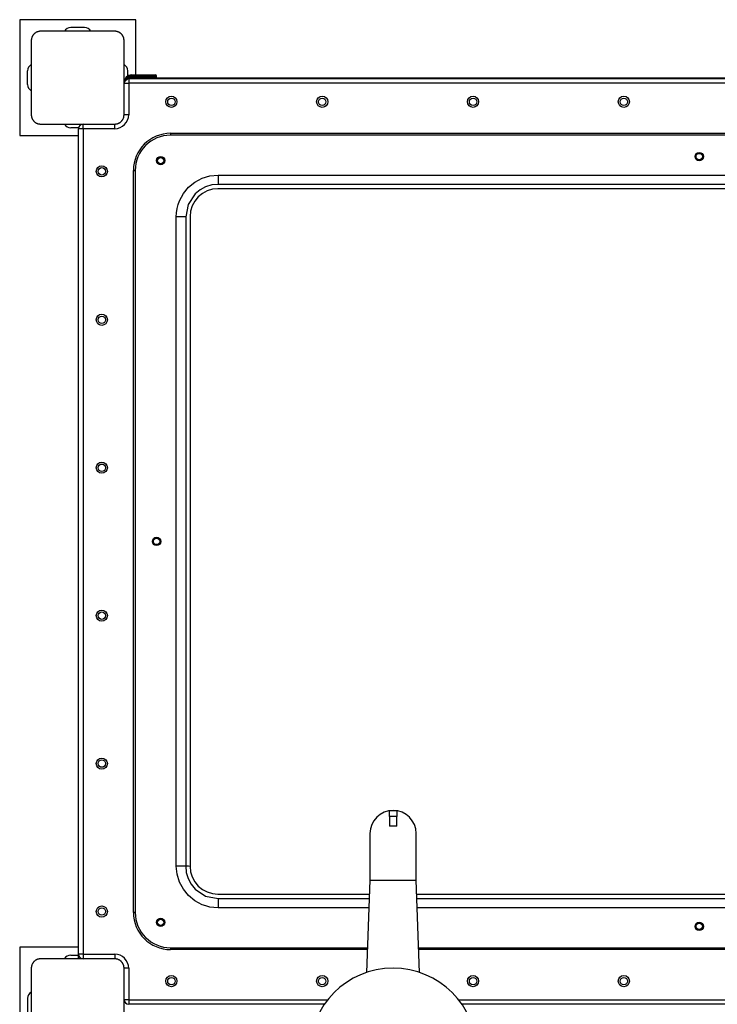
# Model space of a CAD drawing. Units: inches. Extents: x 249 to 344, y 146 to 273.
# Drawn here: x 264 to 271, y 200 to 210 of the extents above; entities that cross this region are included whole.
import ezdxf

# ---------------------------------------------------------------- set-up
doc = ezdxf.new("R2010")
doc.units = ezdxf.units.IN
doc.header["$MEASUREMENT"] = 0
doc.layers.add('Ebene 1', color=7, linetype='Continuous')

# ---------------------------------------------------------------- blocks, each defined once
blk = doc.blocks.new('block 2')
at = {"layer": 'Ebene 1', "color": 179, "lineweight": 25, "true_color": 0x1a171b}
for points in [[(264.838, 210.38), (263.588, 210.38)], [(263.588, 210.38), (263.588, 209.13)], [(264.288, 210.295), (264.138, 210.295)], [(264.838, 209.785), (264.838, 210.38)], [(263.813, 210.255), (263.809, 210.255), (263.805, 210.255), (263.801, 210.255), (263.797, 210.254), (263.793, 210.253), (263.789, 210.252), (263.785, 210.251), (263.78, 210.25), (263.778, 210.249), (263.776, 210.248), (263.774, 210.247), (263.771, 210.246), (263.769, 210.245), (263.767, 210.244), (263.764, 210.243), (263.762, 210.241), (263.761, 210.241), (263.759, 210.24), (263.758, 210.239), (263.757, 210.238), (263.755, 210.236), (263.752, 210.235), (263.751, 210.234), (263.75, 210.233), (263.748, 210.232), (263.747, 210.231), (263.745, 210.229), (263.742, 210.226), (263.741, 210.225), (263.74, 210.224), (263.739, 210.223), (263.739, 210.222), (263.738, 210.222), (263.738, 210.221), (263.735, 210.219), (263.734, 210.216), (263.733, 210.215), (263.732, 210.214), (263.731, 210.212), (263.73, 210.211), (263.728, 210.209), (263.727, 210.206), (263.726, 210.204), (263.724, 210.202), (263.723, 210.2), (263.723, 210.199), (263.722, 210.198), (263.722, 210.197), (263.72, 210.192), (263.718, 210.188), (263.717, 210.184), (263.716, 210.179), (263.715, 210.177), (263.715, 210.175), (263.714, 210.173), (263.714, 210.171), (263.714, 210.167), (263.713, 210.163), (263.713, 210.159), (263.713, 210.155)], [(264.613, 210.255), (264.213, 210.255), (263.813, 210.255)], [(264.713, 210.155), (264.713, 210.159), (264.713, 210.163), (264.712, 210.167), (264.711, 210.171), (264.711, 210.175), (264.71, 210.179), (264.709, 210.183), (264.707, 210.188), (264.707, 210.19), (264.706, 210.192), (264.705, 210.194), (264.704, 210.197), (264.703, 210.199), (264.702, 210.201), (264.7, 210.204), (264.699, 210.206), (264.698, 210.207), (264.698, 210.208), (264.697, 210.21), (264.696, 210.211), (264.694, 210.213), (264.692, 210.216), (264.691, 210.217), (264.69, 210.219), (264.689, 210.22), (264.688, 210.221), (264.686, 210.223), (264.684, 210.226), (264.682, 210.227), (264.681, 210.228), (264.68, 210.229), (264.68, 210.229), (264.679, 210.23), (264.679, 210.23), (264.676, 210.232), (264.674, 210.234), (264.673, 210.235), (264.671, 210.236), (264.67, 210.237), (264.669, 210.238), (264.667, 210.24), (264.664, 210.241), (264.662, 210.242), (264.659, 210.244), (264.658, 210.244), (264.657, 210.245), (264.656, 210.246), (264.654, 210.246), (264.65, 210.248), (264.645, 210.25), (264.641, 210.251), (264.637, 210.252), (264.635, 210.253), (264.633, 210.253), (264.631, 210.253), (264.629, 210.254), (264.625, 210.255), (264.621, 210.255), (264.617, 210.255), (264.613, 210.255)], [(263.713, 210.155), (263.713, 209.755), (263.713, 209.355)], [(264.713, 209.355), (264.713, 209.755), (264.713, 210.155)], [(263.673, 209.68), (263.673, 209.83)], [(264.763, 209.755), (264.713, 209.705)], [(264.763, 209.755), (264.729, 209.732)], [(264.753, 209.774), (264.753, 209.83)], [(264.763, 209.755), (277.063, 209.755)], [(264.793, 209.775), (264.793, 209.782), (264.793, 209.785)], [(264.793, 209.785), (264.873, 209.785)], [(264.873, 209.775), (264.793, 209.775)], [(264.793, 209.755), (264.793, 209.758), (264.793, 209.765)], [(264.793, 209.765), (264.873, 209.765)], [(264.873, 209.785), (265, 209.785), (265.053, 209.785)], [(264.873, 209.785), (264.873, 209.782), (264.873, 209.775)], [(265.063, 209.775), (265.007, 209.775), (264.873, 209.775)], [(264.873, 209.765), (264.873, 209.775)], [(264.873, 209.765), (264.873, 209.758), (264.873, 209.755)], [(264.873, 209.765), (265.007, 209.765), (265.063, 209.765)], [(265.063, 209.765), (265.063, 209.775)], [(264.714, 209.705), (264.713, 209.705), (264.713, 209.705)], [(264.713, 209.695), (264.728, 209.695), (264.763, 209.695)], [(264.763, 209.745), (264.763, 209.731), (264.763, 209.695)], [(264.763, 209.745), (277.063, 209.745)], [(264.763, 209.695), (264.763, 209.355)], [(277.063, 209.695), (264.763, 209.695)], [(263.713, 209.355), (263.713, 209.351), (263.713, 209.347), (263.714, 209.343), (263.714, 209.339), (263.715, 209.335), (263.716, 209.331), (263.717, 209.327), (263.718, 209.323), (263.719, 209.321), (263.72, 209.318), (263.721, 209.316), (263.722, 209.314), (263.723, 209.311), (263.724, 209.309), (263.725, 209.307), (263.727, 209.304), (263.727, 209.303), (263.728, 209.302), (263.729, 209.301), (263.73, 209.299), (263.732, 209.297), (263.733, 209.294), (263.734, 209.293), (263.735, 209.292), (263.736, 209.291), (263.737, 209.29), (263.74, 209.287), (263.742, 209.284), (263.743, 209.283), (263.744, 209.282), (263.745, 209.282), (263.745, 209.281), (263.746, 209.28), (263.747, 209.28), (263.749, 209.278), (263.752, 209.276), (263.753, 209.275), (263.754, 209.274), (263.756, 209.273), (263.757, 209.272), (263.759, 209.271), (263.762, 209.269), (263.764, 209.268), (263.767, 209.266), (263.768, 209.266), (263.769, 209.265), (263.77, 209.265), (263.771, 209.264), (263.776, 209.262), (263.78, 209.261), (263.784, 209.259), (263.789, 209.258), (263.791, 209.258), (263.793, 209.257), (263.795, 209.257), (263.797, 209.256), (263.801, 209.256), (263.805, 209.255), (263.809, 209.255), (263.813, 209.255)], [(264.613, 209.255), (264.617, 209.255), (264.621, 209.255), (264.625, 209.256), (264.628, 209.256), (264.633, 209.257), (264.637, 209.258), (264.641, 209.259), (264.645, 209.261), (264.647, 209.261), (264.65, 209.262), (264.652, 209.263), (264.654, 209.264), (264.657, 209.265), (264.659, 209.266), (264.661, 209.268), (264.664, 209.269), (264.665, 209.27), (264.666, 209.271), (264.667, 209.271), (264.669, 209.272), (264.671, 209.274), (264.673, 209.276), (264.675, 209.276), (264.676, 209.277), (264.677, 209.279), (264.678, 209.28), (264.681, 209.282), (264.683, 209.284), (264.684, 209.285), (264.685, 209.286), (264.686, 209.287), (264.687, 209.288), (264.687, 209.289), (264.688, 209.289), (264.69, 209.292), (264.692, 209.294), (264.693, 209.295), (264.694, 209.296), (264.695, 209.298), (264.696, 209.299), (264.697, 209.302), (264.699, 209.304), (264.7, 209.306), (264.701, 209.309), (264.702, 209.31), (264.703, 209.311), (264.703, 209.312), (264.704, 209.313), (264.706, 209.318), (264.707, 209.322), (264.709, 209.327), (264.71, 209.331), (264.71, 209.333), (264.711, 209.335), (264.711, 209.337), (264.711, 209.339), (264.712, 209.343), (264.712, 209.347), (264.713, 209.351), (264.713, 209.355)], [(264.763, 209.355), (264.728, 209.355), (264.713, 209.355)], [(263.813, 209.255), (264.213, 209.255), (264.613, 209.255)], [(264.273, 209.205), (264.273, 209.24), (264.273, 209.255)], [(264.613, 209.205), (264.613, 209.24), (264.613, 209.255)], [(263.588, 209.13), (264.223, 209.13)], [(264.224, 209.215), (264.138, 209.215)], [(264.273, 209.205), (264.237, 209.205), (264.223, 209.205)], [(264.223, 200.305), (264.223, 209.205)], [(264.613, 209.205), (264.273, 209.205)], [(264.273, 209.205), (264.273, 200.305)], [(265.213, 209.155), (265.213, 209.149), (265.213, 209.135)], [(265.213, 209.155), (276.613, 209.155)], [(276.613, 209.135), (265.213, 209.135)], [(264.813, 208.755), (264.818, 208.755), (264.833, 208.755)], [(264.813, 200.755), (264.813, 208.755)], [(264.833, 208.755), (264.833, 200.755)], [(265.276, 208.255), (265.279, 208.299), (265.285, 208.343), (265.296, 208.386), (265.311, 208.428), (265.352, 208.505), (265.408, 208.574), (265.476, 208.629), (265.554, 208.671), (265.638, 208.696), (265.726, 208.705)], [(265.726, 208.705), (265.726, 208.667), (265.726, 208.634), (265.726, 208.613), (265.726, 208.605)], [(265.726, 208.705), (276.113, 208.705)], [(265.726, 208.605), (265.658, 208.598), (265.592, 208.578), (265.532, 208.546), (265.479, 208.503), (265.403, 208.389), (265.377, 208.255)], [(276.113, 208.605), (265.726, 208.605)], [(265.724, 208.557), (265.666, 208.552), (265.609, 208.535), (265.558, 208.507), (265.512, 208.47), (265.475, 208.424), (265.448, 208.372), (265.43, 208.316), (265.425, 208.257)], [(276.112, 208.557), (265.724, 208.557)], [(265.377, 208.255), (265.376, 208.255), (265.374, 208.255), (265.372, 208.255), (265.369, 208.255), (265.365, 208.255), (265.36, 208.255), (265.354, 208.255), (265.347, 208.255), (265.34, 208.255), (265.332, 208.255), (265.324, 208.255), (265.315, 208.255), (265.305, 208.255), (265.296, 208.255), (265.286, 208.255), (265.276, 208.255)], [(265.276, 201.255), (265.276, 208.255)], [(265.377, 208.255), (265.377, 201.255)], [(265.425, 208.257), (265.425, 204.755), (265.425, 201.252)], [(267.653, 201.85), (267.573, 201.85)], [(267.573, 201.79), (267.573, 201.85)], [(267.653, 201.85), (267.653, 201.79)], [(267.653, 201.79), (267.573, 201.79)], [(267.573, 201.79), (267.573, 201.686)], [(267.653, 201.686), (267.652, 201.686), (267.651, 201.686), (267.65, 201.686), (267.649, 201.686), (267.648, 201.686), (267.648, 201.686), (267.647, 201.687), (267.646, 201.687), (267.645, 201.687), (267.644, 201.687), (267.643, 201.687), (267.643, 201.687), (267.642, 201.687), (267.641, 201.687), (267.64, 201.687), (267.639, 201.687), (267.638, 201.687), (267.637, 201.687), (267.637, 201.687), (267.636, 201.687), (267.635, 201.687), (267.634, 201.687), (267.633, 201.687), (267.632, 201.687), (267.631, 201.687), (267.63, 201.687), (267.629, 201.687), (267.628, 201.687), (267.628, 201.687), (267.627, 201.687), (267.626, 201.687), (267.625, 201.687), (267.624, 201.687), (267.623, 201.687), (267.622, 201.687), (267.622, 201.687), (267.621, 201.687), (267.62, 201.687), (267.619, 201.687), (267.618, 201.687), (267.617, 201.687), (267.616, 201.687), (267.615, 201.687), (267.615, 201.687), (267.614, 201.687), (267.613, 201.687), (267.611, 201.687), (267.609, 201.687), (267.608, 201.687), (267.606, 201.687), (267.604, 201.687), (267.603, 201.687), (267.601, 201.687), (267.6, 201.687), (267.598, 201.687), (267.596, 201.687), (267.595, 201.687), (267.593, 201.687), (267.591, 201.687), (267.589, 201.687), (267.588, 201.687), (267.586, 201.687), (267.584, 201.687), (267.583, 201.687), (267.581, 201.687), (267.579, 201.687), (267.578, 201.686), (267.576, 201.686), (267.574, 201.686), (267.573, 201.686)], [(267.653, 201.686), (267.653, 201.79)], [(267.363, 201.605), (267.363, 201.459), (267.363, 201.105)], [(267.863, 201.105), (267.863, 201.459), (267.863, 201.605)], [(265.377, 201.255), (265.369, 201.255), (265.347, 201.255), (265.315, 201.255), (265.276, 201.255)], [(265.726, 200.805), (265.682, 200.807), (265.638, 200.814), (265.595, 200.825), (265.554, 200.839), (265.476, 200.881), (265.408, 200.938), (265.352, 201.005), (265.311, 201.083), (265.285, 201.167), (265.276, 201.255)], [(265.377, 201.255), (265.383, 201.187), (265.403, 201.121), (265.435, 201.061), (265.478, 201.008), (265.592, 200.932), (265.726, 200.905)], [(265.425, 201.252), (265.406, 201.253), (265.39, 201.254), (265.38, 201.254), (265.377, 201.255)], [(265.425, 201.252), (265.43, 201.194), (265.448, 201.138), (265.475, 201.086), (265.512, 201.04), (265.558, 201.003), (265.609, 200.976), (265.666, 200.958), (265.724, 200.953)], [(267.363, 201.105), (267.328, 200.109)], [(267.363, 201.105), (267.488, 201.105), (267.738, 201.105), (267.863, 201.105)], [(267.898, 200.109), (267.863, 201.105)], [(265.724, 200.953), (267.357, 200.953)], [(267.868, 200.953), (276.112, 200.953)], [(265.726, 200.905), (265.726, 200.905), (265.726, 200.903), (265.726, 200.901), (265.726, 200.898), (265.726, 200.894), (265.726, 200.888), (265.726, 200.882), (265.726, 200.876), (265.726, 200.868), (265.726, 200.86), (265.726, 200.852), (265.726, 200.843), (265.726, 200.834), (265.726, 200.825), (265.726, 200.815), (265.726, 200.805)], [(265.726, 200.905), (267.356, 200.905)], [(267.87, 200.905), (276.113, 200.905)], [(264.833, 200.755), (264.818, 200.755), (264.813, 200.755)], [(267.353, 200.805), (265.726, 200.805)], [(276.113, 200.805), (267.873, 200.805)], [(263.588, 200.38), (263.588, 199.13)], [(264.223, 200.38), (263.588, 200.38)], [(265.213, 200.375), (265.213, 200.361), (265.213, 200.355)], [(265.213, 200.375), (267.337, 200.375)], [(267.337, 200.355), (265.213, 200.355)], [(267.888, 200.375), (276.613, 200.375)], [(276.613, 200.355), (267.889, 200.355)], [(263.813, 200.255), (263.809, 200.255), (263.805, 200.255), (263.801, 200.254), (263.797, 200.254), (263.793, 200.253), (263.789, 200.252), (263.785, 200.251), (263.78, 200.25), (263.778, 200.249), (263.776, 200.248), (263.774, 200.247), (263.771, 200.246), (263.769, 200.245), (263.767, 200.244), (263.764, 200.242), (263.762, 200.241), (263.761, 200.24), (263.759, 200.24), (263.758, 200.239), (263.757, 200.238), (263.755, 200.237), (263.752, 200.234), (263.751, 200.234), (263.75, 200.233), (263.748, 200.231), (263.747, 200.23), (263.745, 200.228), (263.742, 200.226), (263.741, 200.225), (263.74, 200.223), (263.739, 200.223), (263.739, 200.222), (263.738, 200.222), (263.738, 200.221), (263.735, 200.219), (263.734, 200.216), (263.733, 200.215), (263.732, 200.213), (263.731, 200.212), (263.73, 200.211), (263.728, 200.209), (263.727, 200.206), (263.726, 200.204), (263.724, 200.201), (263.723, 200.2), (263.723, 200.199), (263.722, 200.198), (263.722, 200.197), (263.72, 200.192), (263.718, 200.188), (263.717, 200.183), (263.716, 200.179), (263.715, 200.177), (263.715, 200.175), (263.714, 200.173), (263.714, 200.171), (263.714, 200.167), (263.713, 200.163), (263.713, 200.159), (263.713, 200.155)], [(264.613, 200.255), (264.213, 200.255), (263.813, 200.255)], [(264.138, 200.295), (264.223, 200.295)], [(264.273, 200.305), (264.237, 200.305), (264.223, 200.305)], [(264.223, 200.255), (264.223, 200.305)], [(264.273, 200.305), (264.273, 200.27), (264.273, 200.255)], [(264.273, 200.305), (264.613, 200.305)], [(264.613, 200.305), (264.613, 200.27), (264.613, 200.255)], [(264.713, 200.155), (264.713, 200.159), (264.713, 200.163), (264.712, 200.167), (264.711, 200.171), (264.711, 200.175), (264.71, 200.179), (264.709, 200.183), (264.707, 200.187), (264.707, 200.19), (264.706, 200.192), (264.705, 200.194), (264.704, 200.196), (264.703, 200.199), (264.702, 200.201), (264.7, 200.203), (264.699, 200.206), (264.698, 200.207), (264.698, 200.208), (264.697, 200.209), (264.696, 200.211), (264.694, 200.213), (264.692, 200.216), (264.691, 200.217), (264.69, 200.218), (264.689, 200.22), (264.688, 200.221), (264.686, 200.223), (264.684, 200.226), (264.682, 200.227), (264.681, 200.228), (264.68, 200.228), (264.68, 200.229), (264.679, 200.229), (264.679, 200.23), (264.676, 200.232), (264.674, 200.234), (264.673, 200.235), (264.671, 200.236), (264.67, 200.237), (264.669, 200.238), (264.667, 200.24), (264.664, 200.241), (264.662, 200.242), (264.659, 200.243), (264.658, 200.244), (264.657, 200.245), (264.656, 200.245), (264.654, 200.246), (264.65, 200.248), (264.645, 200.25), (264.641, 200.251), (264.637, 200.252), (264.635, 200.253), (264.633, 200.253), (264.631, 200.253), (264.629, 200.254), (264.625, 200.254), (264.621, 200.255), (264.617, 200.255), (264.613, 200.255)], [(263.713, 200.155), (263.713, 199.755), (263.713, 199.355)], [(264.763, 200.155), (264.728, 200.155), (264.713, 200.155)], [(264.713, 199.355), (264.713, 199.755), (264.713, 200.155)], [(264.763, 200.155), (264.763, 199.815)], [(263.673, 199.83), (263.673, 199.68)], [(264.763, 199.815), (264.728, 199.815), (264.713, 199.815)], [(264.763, 199.815), (264.763, 199.78), (264.763, 199.765)], [(264.763, 199.815), (266.908, 199.815)], [(268.317, 199.815), (277.063, 199.815)], [(266.871, 199.765), (264.763, 199.765)], [(277.063, 199.765), (268.354, 199.765)]]:
    blk.add_lwpolyline(points, dxfattribs=at)
for points in [[(264.138, 210.295), (264.11, 210.295), (264.084, 210.28), (264.071, 210.255)], [(264.354, 210.255), (264.341, 210.28), (264.315, 210.295), (264.288, 210.295)], [(263.713, 209.896), (263.688, 209.883), (263.673, 209.858), (263.673, 209.83)], [(264.753, 209.83), (264.753, 209.858), (264.737, 209.883), (264.713, 209.896)], [(264.793, 209.785), (264.749, 209.785), (264.713, 209.749), (264.713, 209.705)], [(264.793, 209.775), (264.764, 209.775), (264.738, 209.757), (264.728, 209.731)], [(264.793, 209.765), (264.781, 209.765), (264.769, 209.762), (264.759, 209.755)], [(265.063, 209.775), (265.063, 209.78), (265.058, 209.785), (265.053, 209.785)], [(265.053, 209.755), (265.058, 209.755), (265.063, 209.759), (265.063, 209.765)], [(263.673, 209.68), (263.673, 209.652), (263.688, 209.627), (263.713, 209.614)], [(264.763, 209.745), (264.735, 209.745), (264.713, 209.722), (264.713, 209.695)], [(264.613, 209.205), (264.695, 209.205), (264.763, 209.273), (264.763, 209.355)], [(264.071, 209.255), (264.084, 209.231), (264.11, 209.215), (264.138, 209.215)], [(264.273, 209.255), (264.245, 209.255), (264.223, 209.232), (264.223, 209.205)], [(265.213, 209.155), (264.993, 209.155), (264.813, 208.974), (264.813, 208.755)], [(265.213, 209.135), (265.004, 209.135), (264.833, 208.964), (264.833, 208.755)], [(264.813, 200.755), (264.813, 200.536), (264.993, 200.355), (265.213, 200.355)], [(264.833, 200.755), (264.833, 200.547), (265.004, 200.375), (265.213, 200.375)], [(264.138, 200.295), (264.11, 200.295), (264.084, 200.28), (264.071, 200.255)], [(264.223, 200.305), (264.223, 200.278), (264.245, 200.255), (264.273, 200.255)], [(264.763, 200.155), (264.763, 200.237), (264.695, 200.305), (264.613, 200.305)], [(263.713, 199.896), (263.688, 199.883), (263.673, 199.858), (263.673, 199.83)], [(264.713, 199.815), (264.713, 199.788), (264.735, 199.765), (264.763, 199.765)]]:
    blk.add_open_spline(points, degree=3, dxfattribs=at)
for points, knots in [([(265.223, 209.555), (265.19, 209.555), (265.163, 209.528), (265.163, 209.495), (265.163, 209.462), (265.19, 209.435), (265.223, 209.435), (265.256, 209.435), (265.283, 209.462), (265.283, 209.495), (265.283, 209.528), (265.256, 209.555), (265.223, 209.555), (265.223, 209.555), (265.223, 209.555), (265.223, 209.555)], [0, 0, 0, 0, 1, 1, 1, 2, 2, 2, 3, 3, 3, 4, 4, 4, 5, 5, 5, 5]), ([(266.849, 209.555), (266.816, 209.555), (266.789, 209.528), (266.789, 209.495), (266.789, 209.462), (266.816, 209.435), (266.849, 209.435), (266.882, 209.435), (266.909, 209.462), (266.909, 209.495), (266.909, 209.528), (266.882, 209.555), (266.849, 209.555), (266.849, 209.555), (266.849, 209.555), (266.849, 209.555)], [0, 0, 0, 0, 1, 1, 1, 2, 2, 2, 3, 3, 3, 4, 4, 4, 5, 5, 5, 5]), ([(268.475, 209.555), (268.441, 209.555), (268.415, 209.528), (268.415, 209.495), (268.415, 209.462), (268.441, 209.435), (268.475, 209.435), (268.508, 209.435), (268.535, 209.462), (268.535, 209.495), (268.535, 209.528), (268.508, 209.555), (268.475, 209.555), (268.475, 209.555), (268.475, 209.555), (268.475, 209.555)], [0, 0, 0, 0, 1, 1, 1, 2, 2, 2, 3, 3, 3, 4, 4, 4, 5, 5, 5, 5]), ([(270.1, 209.555), (270.067, 209.555), (270.04, 209.528), (270.04, 209.495), (270.04, 209.462), (270.067, 209.435), (270.1, 209.435), (270.134, 209.435), (270.16, 209.462), (270.16, 209.495), (270.16, 209.528), (270.134, 209.555), (270.1, 209.555), (270.1, 209.555), (270.1, 209.555), (270.1, 209.555)], [0, 0, 0, 0, 1, 1, 1, 2, 2, 2, 3, 3, 3, 4, 4, 4, 5, 5, 5, 5]), ([(265.223, 209.535), (265.201, 209.535), (265.183, 209.517), (265.183, 209.495), (265.183, 209.473), (265.201, 209.455), (265.223, 209.455), (265.245, 209.455), (265.263, 209.473), (265.263, 209.495), (265.263, 209.517), (265.245, 209.535), (265.223, 209.535), (265.223, 209.535), (265.223, 209.535), (265.223, 209.535)], [0, 0, 0, 0, 1, 1, 1, 2, 2, 2, 3, 3, 3, 4, 4, 4, 5, 5, 5, 5]), ([(266.849, 209.535), (266.827, 209.535), (266.809, 209.517), (266.809, 209.495), (266.809, 209.473), (266.827, 209.455), (266.849, 209.455), (266.871, 209.455), (266.889, 209.473), (266.889, 209.495), (266.889, 209.517), (266.871, 209.535), (266.849, 209.535), (266.849, 209.535), (266.849, 209.535), (266.849, 209.535)], [0, 0, 0, 0, 1, 1, 1, 2, 2, 2, 3, 3, 3, 4, 4, 4, 5, 5, 5, 5]), ([(268.475, 209.535), (268.453, 209.535), (268.435, 209.517), (268.435, 209.495), (268.435, 209.473), (268.453, 209.455), (268.475, 209.455), (268.497, 209.455), (268.515, 209.473), (268.515, 209.495), (268.515, 209.517), (268.497, 209.535), (268.475, 209.535), (268.475, 209.535), (268.475, 209.535), (268.475, 209.535)], [0, 0, 0, 0, 1, 1, 1, 2, 2, 2, 3, 3, 3, 4, 4, 4, 5, 5, 5, 5]), ([(270.1, 209.535), (270.078, 209.535), (270.061, 209.517), (270.061, 209.495), (270.061, 209.473), (270.078, 209.455), (270.1, 209.455), (270.123, 209.455), (270.14, 209.473), (270.14, 209.495), (270.14, 209.517), (270.122, 209.535), (270.1, 209.535), (270.1, 209.535), (270.1, 209.535), (270.1, 209.535)], [0, 0, 0, 0, 1, 1, 1, 2, 2, 2, 3, 3, 3, 4, 4, 4, 5, 5, 5, 5]), ([(265.107, 208.816), (265.131, 208.816), (265.152, 208.836), (265.152, 208.861), (265.152, 208.886), (265.131, 208.906), (265.107, 208.906), (265.082, 208.906), (265.062, 208.886), (265.062, 208.861), (265.062, 208.837), (265.082, 208.816), (265.107, 208.816), (265.107, 208.816), (265.107, 208.816), (265.107, 208.816)], [0, 0, 0, 0, 1, 1, 1, 2, 2, 2, 3, 3, 3, 4, 4, 4, 5, 5, 5, 5]), ([(270.913, 208.86), (270.938, 208.86), (270.958, 208.88), (270.958, 208.905), (270.958, 208.93), (270.938, 208.95), (270.913, 208.95), (270.888, 208.95), (270.868, 208.93), (270.868, 208.905), (270.868, 208.88), (270.888, 208.86), (270.913, 208.86), (270.913, 208.86), (270.913, 208.86), (270.913, 208.86)], [0, 0, 0, 0, 1, 1, 1, 2, 2, 2, 3, 3, 3, 4, 4, 4, 5, 5, 5, 5]), ([(270.913, 208.865), (270.935, 208.865), (270.953, 208.883), (270.953, 208.905), (270.953, 208.927), (270.935, 208.945), (270.913, 208.945), (270.891, 208.945), (270.873, 208.927), (270.873, 208.905), (270.873, 208.883), (270.891, 208.865), (270.913, 208.865), (270.913, 208.865), (270.913, 208.865), (270.913, 208.865)], [0, 0, 0, 0, 1, 1, 1, 2, 2, 2, 3, 3, 3, 4, 4, 4, 5, 5, 5, 5]), ([(270.913, 208.871), (270.931, 208.871), (270.947, 208.886), (270.947, 208.905), (270.947, 208.924), (270.931, 208.939), (270.913, 208.939), (270.894, 208.939), (270.879, 208.924), (270.879, 208.905), (270.879, 208.886), (270.894, 208.871), (270.913, 208.871), (270.913, 208.871), (270.913, 208.871), (270.913, 208.871)], [0, 0, 0, 0, 1, 1, 1, 2, 2, 2, 3, 3, 3, 4, 4, 4, 5, 5, 5, 5]), ([(264.473, 208.805), (264.44, 208.805), (264.413, 208.778), (264.413, 208.745), (264.413, 208.712), (264.44, 208.685), (264.473, 208.685), (264.506, 208.685), (264.533, 208.712), (264.533, 208.745), (264.533, 208.778), (264.506, 208.805), (264.473, 208.805), (264.473, 208.805), (264.473, 208.805), (264.473, 208.805)], [0, 0, 0, 0, 1, 1, 1, 2, 2, 2, 3, 3, 3, 4, 4, 4, 5, 5, 5, 5]), ([(265.107, 208.821), (265.129, 208.821), (265.147, 208.839), (265.147, 208.861), (265.147, 208.883), (265.129, 208.901), (265.107, 208.901), (265.085, 208.901), (265.067, 208.883), (265.067, 208.861), (265.067, 208.839), (265.085, 208.821), (265.107, 208.821), (265.107, 208.821), (265.107, 208.821), (265.107, 208.821)], [0, 0, 0, 0, 1, 1, 1, 2, 2, 2, 3, 3, 3, 4, 4, 4, 5, 5, 5, 5]), ([(265.107, 208.827), (265.125, 208.827), (265.141, 208.842), (265.141, 208.861), (265.141, 208.88), (265.125, 208.895), (265.107, 208.895), (265.088, 208.895), (265.073, 208.88), (265.073, 208.861), (265.073, 208.843), (265.088, 208.827), (265.107, 208.827), (265.107, 208.827), (265.107, 208.827), (265.107, 208.827)], [0, 0, 0, 0, 1, 1, 1, 2, 2, 2, 3, 3, 3, 4, 4, 4, 5, 5, 5, 5]), ([(264.473, 208.785), (264.451, 208.785), (264.433, 208.767), (264.433, 208.745), (264.433, 208.723), (264.451, 208.705), (264.473, 208.705), (264.495, 208.705), (264.513, 208.723), (264.513, 208.745), (264.513, 208.767), (264.495, 208.785), (264.473, 208.785), (264.473, 208.785), (264.473, 208.785), (264.473, 208.785)], [0, 0, 0, 0, 1, 1, 1, 2, 2, 2, 3, 3, 3, 4, 4, 4, 5, 5, 5, 5]), ([(264.473, 207.205), (264.44, 207.205), (264.413, 207.178), (264.413, 207.145), (264.413, 207.112), (264.44, 207.085), (264.473, 207.085), (264.506, 207.085), (264.533, 207.112), (264.533, 207.145), (264.533, 207.178), (264.506, 207.205), (264.473, 207.205), (264.473, 207.205), (264.473, 207.205), (264.473, 207.205)], [0, 0, 0, 0, 1, 1, 1, 2, 2, 2, 3, 3, 3, 4, 4, 4, 5, 5, 5, 5]), ([(264.473, 207.185), (264.451, 207.185), (264.433, 207.167), (264.433, 207.145), (264.433, 207.123), (264.451, 207.105), (264.473, 207.105), (264.495, 207.105), (264.513, 207.123), (264.513, 207.145), (264.513, 207.167), (264.495, 207.185), (264.473, 207.185), (264.473, 207.185), (264.473, 207.185), (264.473, 207.185)], [0, 0, 0, 0, 1, 1, 1, 2, 2, 2, 3, 3, 3, 4, 4, 4, 5, 5, 5, 5]), ([(264.473, 205.61), (264.44, 205.61), (264.413, 205.583), (264.413, 205.55), (264.413, 205.517), (264.44, 205.49), (264.473, 205.49), (264.506, 205.49), (264.533, 205.517), (264.533, 205.55), (264.533, 205.583), (264.506, 205.61), (264.473, 205.61), (264.473, 205.61), (264.473, 205.61), (264.473, 205.61)], [0, 0, 0, 0, 1, 1, 1, 2, 2, 2, 3, 3, 3, 4, 4, 4, 5, 5, 5, 5]), ([(264.473, 205.59), (264.451, 205.59), (264.433, 205.572), (264.433, 205.55), (264.433, 205.528), (264.451, 205.51), (264.473, 205.51), (264.495, 205.51), (264.513, 205.528), (264.513, 205.55), (264.513, 205.572), (264.495, 205.59), (264.473, 205.59), (264.473, 205.59), (264.473, 205.59), (264.473, 205.59)], [0, 0, 0, 0, 1, 1, 1, 2, 2, 2, 3, 3, 3, 4, 4, 4, 5, 5, 5, 5]), ([(265.063, 204.71), (265.088, 204.71), (265.108, 204.73), (265.108, 204.755), (265.108, 204.78), (265.088, 204.8), (265.063, 204.8), (265.038, 204.8), (265.018, 204.78), (265.018, 204.755), (265.018, 204.73), (265.038, 204.71), (265.063, 204.71), (265.063, 204.71), (265.063, 204.71), (265.063, 204.71)], [0, 0, 0, 0, 1, 1, 1, 2, 2, 2, 3, 3, 3, 4, 4, 4, 5, 5, 5, 5]), ([(265.063, 204.715), (265.085, 204.715), (265.103, 204.733), (265.103, 204.755), (265.103, 204.777), (265.085, 204.795), (265.063, 204.795), (265.041, 204.795), (265.023, 204.777), (265.023, 204.755), (265.023, 204.733), (265.041, 204.715), (265.063, 204.715), (265.063, 204.715), (265.063, 204.715), (265.063, 204.715)], [0, 0, 0, 0, 1, 1, 1, 2, 2, 2, 3, 3, 3, 4, 4, 4, 5, 5, 5, 5]), ([(265.063, 204.721), (265.082, 204.721), (265.097, 204.736), (265.097, 204.755), (265.097, 204.774), (265.082, 204.789), (265.063, 204.789), (265.044, 204.789), (265.029, 204.774), (265.029, 204.755), (265.029, 204.737), (265.044, 204.721), (265.063, 204.721), (265.063, 204.721), (265.063, 204.721), (265.063, 204.721)], [0, 0, 0, 0, 1, 1, 1, 2, 2, 2, 3, 3, 3, 4, 4, 4, 5, 5, 5, 5]), ([(264.473, 204.015), (264.44, 204.015), (264.413, 203.988), (264.413, 203.955), (264.413, 203.922), (264.44, 203.895), (264.473, 203.895), (264.506, 203.895), (264.533, 203.922), (264.533, 203.955), (264.533, 203.988), (264.506, 204.015), (264.473, 204.015), (264.473, 204.015), (264.473, 204.015), (264.473, 204.015)], [0, 0, 0, 0, 1, 1, 1, 2, 2, 2, 3, 3, 3, 4, 4, 4, 5, 5, 5, 5]), ([(264.473, 203.995), (264.451, 203.995), (264.433, 203.977), (264.433, 203.955), (264.433, 203.933), (264.451, 203.915), (264.473, 203.915), (264.495, 203.915), (264.513, 203.933), (264.513, 203.955), (264.513, 203.977), (264.495, 203.995), (264.473, 203.995), (264.473, 203.995), (264.473, 203.995), (264.473, 203.995)], [0, 0, 0, 0, 1, 1, 1, 2, 2, 2, 3, 3, 3, 4, 4, 4, 5, 5, 5, 5]), ([(264.473, 202.42), (264.44, 202.42), (264.413, 202.393), (264.413, 202.36), (264.413, 202.327), (264.44, 202.3), (264.473, 202.3), (264.506, 202.3), (264.533, 202.327), (264.533, 202.36), (264.533, 202.393), (264.506, 202.42), (264.473, 202.42), (264.473, 202.42), (264.473, 202.42), (264.473, 202.42)], [0, 0, 0, 0, 1, 1, 1, 2, 2, 2, 3, 3, 3, 4, 4, 4, 5, 5, 5, 5]), ([(264.473, 202.4), (264.451, 202.4), (264.433, 202.382), (264.433, 202.36), (264.433, 202.338), (264.451, 202.32), (264.473, 202.32), (264.495, 202.32), (264.513, 202.338), (264.513, 202.36), (264.513, 202.382), (264.495, 202.4), (264.473, 202.4), (264.473, 202.4), (264.473, 202.4), (264.473, 202.4)], [0, 0, 0, 0, 1, 1, 1, 2, 2, 2, 3, 3, 3, 4, 4, 4, 5, 5, 5, 5]), ([(267.863, 201.605), (267.863, 201.743), (267.751, 201.855), (267.613, 201.855), (267.476, 201.855), (267.363, 201.742), (267.363, 201.605)], [0, 0, 0, 0, 1, 1, 1, 2, 2, 2, 2]), ([(264.473, 200.825), (264.44, 200.825), (264.413, 200.798), (264.413, 200.765), (264.413, 200.732), (264.44, 200.705), (264.473, 200.705), (264.506, 200.705), (264.533, 200.732), (264.533, 200.765), (264.533, 200.798), (264.506, 200.825), (264.473, 200.825), (264.473, 200.825), (264.473, 200.825), (264.473, 200.825)], [0, 0, 0, 0, 1, 1, 1, 2, 2, 2, 3, 3, 3, 4, 4, 4, 5, 5, 5, 5]), ([(264.473, 200.805), (264.451, 200.805), (264.433, 200.787), (264.433, 200.765), (264.433, 200.743), (264.451, 200.725), (264.473, 200.725), (264.495, 200.725), (264.513, 200.743), (264.513, 200.765), (264.513, 200.787), (264.495, 200.805), (264.473, 200.805), (264.473, 200.805), (264.473, 200.805), (264.473, 200.805)], [0, 0, 0, 0, 1, 1, 1, 2, 2, 2, 3, 3, 3, 4, 4, 4, 5, 5, 5, 5]), ([(265.107, 200.604), (265.131, 200.604), (265.152, 200.624), (265.152, 200.649), (265.152, 200.674), (265.131, 200.694), (265.107, 200.694), (265.082, 200.694), (265.062, 200.674), (265.062, 200.649), (265.062, 200.624), (265.082, 200.604), (265.107, 200.604), (265.107, 200.604), (265.107, 200.604), (265.107, 200.604)], [0, 0, 0, 0, 1, 1, 1, 2, 2, 2, 3, 3, 3, 4, 4, 4, 5, 5, 5, 5]), ([(265.107, 200.609), (265.129, 200.609), (265.147, 200.627), (265.147, 200.649), (265.147, 200.671), (265.129, 200.689), (265.107, 200.689), (265.085, 200.689), (265.067, 200.671), (265.067, 200.649), (265.067, 200.627), (265.085, 200.609), (265.107, 200.609), (265.107, 200.609), (265.107, 200.609), (265.107, 200.609)], [0, 0, 0, 0, 1, 1, 1, 2, 2, 2, 3, 3, 3, 4, 4, 4, 5, 5, 5, 5]), ([(265.107, 200.615), (265.125, 200.615), (265.141, 200.63), (265.141, 200.649), (265.141, 200.668), (265.125, 200.683), (265.107, 200.683), (265.088, 200.683), (265.073, 200.668), (265.073, 200.649), (265.073, 200.631), (265.088, 200.615), (265.107, 200.615), (265.107, 200.615), (265.107, 200.615), (265.107, 200.615)], [0, 0, 0, 0, 1, 1, 1, 2, 2, 2, 3, 3, 3, 4, 4, 4, 5, 5, 5, 5]), ([(270.913, 200.56), (270.938, 200.56), (270.958, 200.58), (270.958, 200.605), (270.958, 200.63), (270.938, 200.65), (270.913, 200.65), (270.888, 200.65), (270.868, 200.63), (270.868, 200.605), (270.868, 200.58), (270.888, 200.56), (270.913, 200.56), (270.913, 200.56), (270.913, 200.56), (270.913, 200.56)], [0, 0, 0, 0, 1, 1, 1, 2, 2, 2, 3, 3, 3, 4, 4, 4, 5, 5, 5, 5]), ([(270.913, 200.565), (270.935, 200.565), (270.953, 200.583), (270.953, 200.605), (270.953, 200.627), (270.935, 200.645), (270.913, 200.645), (270.891, 200.645), (270.873, 200.627), (270.873, 200.605), (270.873, 200.583), (270.891, 200.565), (270.913, 200.565), (270.913, 200.565), (270.913, 200.565), (270.913, 200.565)], [0, 0, 0, 0, 1, 1, 1, 2, 2, 2, 3, 3, 3, 4, 4, 4, 5, 5, 5, 5]), ([(270.913, 200.571), (270.931, 200.571), (270.947, 200.586), (270.947, 200.605), (270.947, 200.624), (270.931, 200.639), (270.913, 200.639), (270.894, 200.639), (270.879, 200.624), (270.879, 200.605), (270.879, 200.587), (270.894, 200.571), (270.913, 200.571), (270.913, 200.571), (270.913, 200.571), (270.913, 200.571)], [0, 0, 0, 0, 1, 1, 1, 2, 2, 2, 3, 3, 3, 4, 4, 4, 5, 5, 5, 5]), ([(268.513, 199.255), (268.513, 199.752), (268.11, 200.155), (267.613, 200.155), (267.116, 200.155), (266.713, 199.752), (266.713, 199.255), (266.713, 198.869), (266.961, 198.524), (267.328, 198.401)], [0, 0, 0, 0, 1, 1, 1, 2, 2, 2, 3, 3, 3, 3]), ([(265.223, 200.075), (265.19, 200.075), (265.163, 200.048), (265.163, 200.015), (265.163, 199.982), (265.19, 199.955), (265.223, 199.955), (265.256, 199.955), (265.283, 199.982), (265.283, 200.015), (265.283, 200.048), (265.256, 200.075), (265.223, 200.075), (265.223, 200.075), (265.223, 200.075), (265.223, 200.075)], [0, 0, 0, 0, 1, 1, 1, 2, 2, 2, 3, 3, 3, 4, 4, 4, 5, 5, 5, 5]), ([(265.223, 200.055), (265.201, 200.055), (265.183, 200.037), (265.183, 200.015), (265.183, 199.993), (265.201, 199.975), (265.223, 199.975), (265.245, 199.975), (265.263, 199.993), (265.263, 200.015), (265.263, 200.037), (265.245, 200.055), (265.223, 200.055), (265.223, 200.055), (265.223, 200.055), (265.223, 200.055)], [0, 0, 0, 0, 1, 1, 1, 2, 2, 2, 3, 3, 3, 4, 4, 4, 5, 5, 5, 5]), ([(266.849, 200.075), (266.816, 200.075), (266.789, 200.048), (266.789, 200.015), (266.789, 199.982), (266.816, 199.955), (266.849, 199.955), (266.882, 199.955), (266.909, 199.982), (266.909, 200.015), (266.909, 200.048), (266.882, 200.075), (266.849, 200.075), (266.849, 200.075), (266.849, 200.075), (266.849, 200.075)], [0, 0, 0, 0, 1, 1, 1, 2, 2, 2, 3, 3, 3, 4, 4, 4, 5, 5, 5, 5]), ([(266.849, 200.055), (266.827, 200.055), (266.809, 200.037), (266.809, 200.015), (266.809, 199.993), (266.827, 199.975), (266.849, 199.975), (266.871, 199.975), (266.889, 199.993), (266.889, 200.015), (266.889, 200.037), (266.871, 200.055), (266.849, 200.055), (266.849, 200.055), (266.849, 200.055), (266.849, 200.055)], [0, 0, 0, 0, 1, 1, 1, 2, 2, 2, 3, 3, 3, 4, 4, 4, 5, 5, 5, 5]), ([(268.475, 200.075), (268.441, 200.075), (268.415, 200.048), (268.415, 200.015), (268.415, 199.982), (268.441, 199.955), (268.475, 199.955), (268.508, 199.955), (268.535, 199.982), (268.535, 200.015), (268.535, 200.048), (268.508, 200.075), (268.475, 200.075), (268.475, 200.075), (268.475, 200.075), (268.475, 200.075)], [0, 0, 0, 0, 1, 1, 1, 2, 2, 2, 3, 3, 3, 4, 4, 4, 5, 5, 5, 5]), ([(268.475, 200.055), (268.453, 200.055), (268.435, 200.037), (268.435, 200.015), (268.435, 199.993), (268.453, 199.975), (268.475, 199.975), (268.497, 199.975), (268.515, 199.993), (268.515, 200.015), (268.515, 200.037), (268.497, 200.055), (268.475, 200.055), (268.475, 200.055), (268.475, 200.055), (268.475, 200.055)], [0, 0, 0, 0, 1, 1, 1, 2, 2, 2, 3, 3, 3, 4, 4, 4, 5, 5, 5, 5]), ([(270.1, 200.075), (270.067, 200.075), (270.04, 200.048), (270.04, 200.015), (270.04, 199.982), (270.067, 199.955), (270.1, 199.955), (270.134, 199.955), (270.16, 199.982), (270.16, 200.015), (270.16, 200.048), (270.134, 200.075), (270.1, 200.075), (270.1, 200.075), (270.1, 200.075), (270.1, 200.075)], [0, 0, 0, 0, 1, 1, 1, 2, 2, 2, 3, 3, 3, 4, 4, 4, 5, 5, 5, 5]), ([(270.1, 200.055), (270.078, 200.055), (270.061, 200.037), (270.061, 200.015), (270.061, 199.993), (270.078, 199.975), (270.1, 199.975), (270.123, 199.975), (270.14, 199.993), (270.14, 200.015), (270.14, 200.037), (270.122, 200.055), (270.1, 200.055), (270.1, 200.055), (270.1, 200.055), (270.1, 200.055)], [0, 0, 0, 0, 1, 1, 1, 2, 2, 2, 3, 3, 3, 4, 4, 4, 5, 5, 5, 5])]:
    blk.add_open_spline(points, degree=3, knots=knots, dxfattribs=at)
at = {"layer": 'Ebene 1', "color": 179, "lineweight": 9, "true_color": 0x1a171b}
for points in [[(265.117, 208.9), (265.096, 208.905), (265.074, 208.893), (265.068, 208.871), (265.062, 208.85), (265.075, 208.828), (265.096, 208.822), (265.118, 208.817), (265.14, 208.829), (265.146, 208.851)], [(270.923, 208.944), (270.902, 208.95), (270.88, 208.937), (270.874, 208.915), (270.868, 208.894), (270.881, 208.872), (270.902, 208.866), (270.924, 208.861), (270.946, 208.874), (270.952, 208.895)], [(265.073, 204.794), (265.052, 204.799), (265.03, 204.786), (265.024, 204.765), (265.019, 204.744), (265.031, 204.722), (265.052, 204.717), (265.074, 204.711), (265.096, 204.723), (265.101, 204.745)], [(265.117, 200.688), (265.096, 200.693), (265.074, 200.681), (265.068, 200.66), (265.062, 200.638), (265.075, 200.616), (265.096, 200.61), (265.118, 200.605), (265.14, 200.618), (265.146, 200.639)], [(270.923, 200.644), (270.902, 200.649), (270.88, 200.637), (270.874, 200.615), (270.868, 200.594), (270.881, 200.572), (270.902, 200.566), (270.924, 200.561), (270.946, 200.573), (270.952, 200.594)]]:
    blk.add_open_spline(points, degree=3, knots=[0, 0, 0, 0, 1, 1, 1, 2, 2, 2, 3, 3, 3, 3], dxfattribs=at)

msp = doc.modelspace()

# ---------------------------------------------------------------- block references
at = {"layer": 'Ebene 1'}
msp.add_blockref('block 2', (0, 0), dxfattribs=at)

doc.saveas('drawing.dxf')
